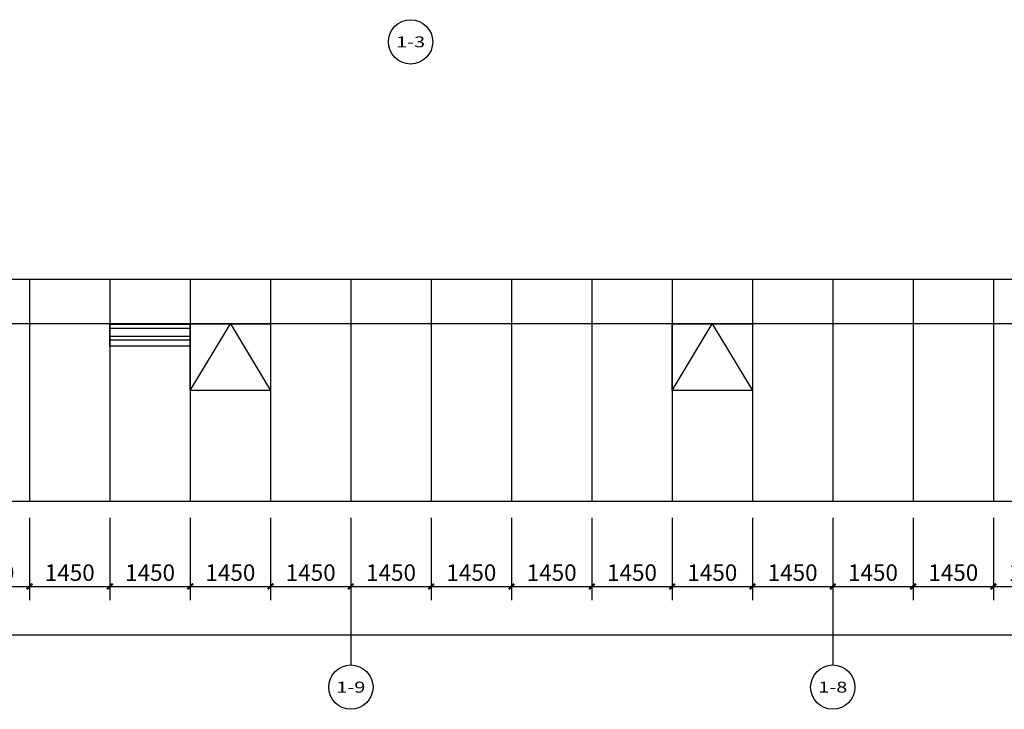
# Model space of a CAD drawing. Units: millimetres. Extents: x 24271 to 133036, y -654612 to 48087.
# Drawn here: x 83975 to 101750, y -415033 to -402584 of the extents above; entities that cross this region are included whole.
import ezdxf
from ezdxf.enums import TextEntityAlignment as Align

# ---------------------------------------------------------------- set-up
doc = ezdxf.new("R2010")
doc.units = ezdxf.units.MM
doc.header["$LTSCALE"] = 1000
doc.header["$MEASUREMENT"] = 0
for name, color, linetype in [('AXIS', 3, 'Continuous'), ('AXIS_TEXT', 7, 'Continuous'), ('PUB_DIM', 3, 'Continuous'), ('PUB_HATCH', 8, 'Continuous'), ('WINDOW', 4, 'Continuous')]:
    doc.layers.add(name, color=color, linetype=linetype)
doc.styles.add('_TCH_AXIS', font='COMPLEX', dxfattribs={"bigfont": 'GBCBIG'})
doc.styles.add('_TCH_DIM_T3', font='SIMPLEX', dxfattribs={"width": 0.705882, "bigfont": 'GBCBIG'})
doc.dimstyles.new('_TCH_ARCH&&100', dxfattribs={"dimtxt": 297.5, "dimasz": 100, "dimexe": 250, "dimexo": 300, "dimgap": 100, "dimtad": 1, "dimdec": 0, "dimzin": 0, "dimdsep": 46, "dimtxsty": '_TCH_DIM_T3', "dimblk": 'ARCHTICK', "dimcen": 0.09, "dimclrt": 7, "dimazin": 2, "dimtfac": 1, "dimtdec": 0, "dimtix": 1, "dimtmove": 2, "dimatfit": 3, "dimfxl": 1, "dimtolj": 1, "dimtzin": 0, "dimarcsym": 0})

# ---------------------------------------------------------------- blocks, each defined once
blk = doc.blocks.new('_ArchTick')
at = {"color": 0, "linetype": 'ByBlock', "const_width": 0.4}
blk.add_lwpolyline([(-0.5, -0.5), (0.5, 0.5)], dxfattribs=at)
blk = doc.blocks.new('*D1737')
at = {"layer": 'Defpoints', "color": 0, "transparency": 16777216}
for p in [(29854, -411276), (124753, -411276), (124753, -413687)]:
    blk.add_point(p, dxfattribs=at)
at = {"layer": 'PUB_DIM', "color": 0, "lineweight": -2, "transparency": 16777216}
for p, q in [((29854, -411576), (29854, -413937)), ((124753, -411576), (124753, -413937)), ((29854, -413687), (124753, -413687))]:
    blk.add_line(p, q, dxfattribs=at)
at = {"layer": 'PUB_DIM', "color": 0, "lineweight": -2, "transparency": 16777216, "xscale": 100, "yscale": 100, "zscale": 100, "rotation": 180}
blk.add_blockref('_ArchTick', (29854, -413687), dxfattribs=at)
at = {"layer": 'PUB_DIM', "color": 0, "lineweight": -2, "transparency": 16777216, "xscale": 100, "yscale": 100, "zscale": 100}
blk.add_blockref('_ArchTick', (124753, -413687), dxfattribs=at)
at = {"layer": 'PUB_DIM', "color": 7, "transparency": 16777216, "insert": (77303, -413438), "char_height": 297.5, "attachment_point": 5, "style": '_TCH_DIM_T3'}
blk.add_mtext('\\A1;94900', dxfattribs=at)
blk = doc.blocks.new('*D1761')
at = {"layer": 'Defpoints', "color": 0, "transparency": 16777216}
for p in [(82704, -411276), (84154, -411276), (84154, -412815)]:
    blk.add_point(p, dxfattribs=at)
at = {"layer": 'PUB_DIM', "color": 0, "lineweight": -2, "transparency": 16777216}
for p, q in [((82704, -411576), (82704, -413065)), ((84154, -411576), (84154, -413065)), ((82704, -412815), (84154, -412815))]:
    blk.add_line(p, q, dxfattribs=at)
at = {"layer": 'PUB_DIM', "color": 0, "lineweight": -2, "transparency": 16777216, "xscale": 100, "yscale": 100, "zscale": 100, "rotation": 180}
blk.add_blockref('_ArchTick', (82704, -412815), dxfattribs=at)
at = {"layer": 'PUB_DIM', "color": 0, "lineweight": -2, "transparency": 16777216, "xscale": 100, "yscale": 100, "zscale": 100}
blk.add_blockref('_ArchTick', (84154, -412815), dxfattribs=at)
at = {"layer": 'PUB_DIM', "color": 7, "transparency": 16777216, "insert": (83429, -412566), "char_height": 297.5, "attachment_point": 5, "style": '_TCH_DIM_T3'}
blk.add_mtext('\\A1;1450', dxfattribs=at)
blk = doc.blocks.new('*D1762')
at = {"layer": 'Defpoints', "color": 0, "transparency": 16777216}
for p in [(84154, -411276), (85604, -411276), (85604, -412815)]:
    blk.add_point(p, dxfattribs=at)
at = {"layer": 'PUB_DIM', "color": 0, "lineweight": -2, "transparency": 16777216}
for p, q in [((84154, -411576), (84154, -413065)), ((85604, -411576), (85604, -413065)), ((84154, -412815), (85604, -412815))]:
    blk.add_line(p, q, dxfattribs=at)
at = {"layer": 'PUB_DIM', "color": 0, "lineweight": -2, "transparency": 16777216, "xscale": 100, "yscale": 100, "zscale": 100, "rotation": 180}
blk.add_blockref('_ArchTick', (84154, -412815), dxfattribs=at)
at = {"layer": 'PUB_DIM', "color": 0, "lineweight": -2, "transparency": 16777216, "xscale": 100, "yscale": 100, "zscale": 100}
blk.add_blockref('_ArchTick', (85604, -412815), dxfattribs=at)
at = {"layer": 'PUB_DIM', "color": 7, "transparency": 16777216, "insert": (84879, -412566), "char_height": 297.5, "attachment_point": 5, "style": '_TCH_DIM_T3'}
blk.add_mtext('\\A1;1450', dxfattribs=at)
blk = doc.blocks.new('*D1763')
at = {"layer": 'Defpoints', "color": 0, "transparency": 16777216}
for p in [(85604, -411276), (87054, -411276), (87054, -412815)]:
    blk.add_point(p, dxfattribs=at)
at = {"layer": 'PUB_DIM', "color": 0, "lineweight": -2, "transparency": 16777216}
for p, q in [((85604, -411576), (85604, -413065)), ((87054, -411576), (87054, -413065)), ((85604, -412815), (87054, -412815))]:
    blk.add_line(p, q, dxfattribs=at)
at = {"layer": 'PUB_DIM', "color": 0, "lineweight": -2, "transparency": 16777216, "xscale": 100, "yscale": 100, "zscale": 100, "rotation": 180}
blk.add_blockref('_ArchTick', (85604, -412815), dxfattribs=at)
at = {"layer": 'PUB_DIM', "color": 0, "lineweight": -2, "transparency": 16777216, "xscale": 100, "yscale": 100, "zscale": 100}
blk.add_blockref('_ArchTick', (87054, -412815), dxfattribs=at)
at = {"layer": 'PUB_DIM', "color": 7, "transparency": 16777216, "insert": (86329, -412566), "char_height": 297.5, "attachment_point": 5, "style": '_TCH_DIM_T3'}
blk.add_mtext('\\A1;1450', dxfattribs=at)
blk = doc.blocks.new('*D1764')
at = {"layer": 'Defpoints', "color": 0, "transparency": 16777216}
for p in [(87054, -411276), (88504, -411276), (88504, -412815)]:
    blk.add_point(p, dxfattribs=at)
at = {"layer": 'PUB_DIM', "color": 0, "lineweight": -2, "transparency": 16777216}
for p, q in [((87054, -411576), (87054, -413065)), ((88504, -411576), (88504, -413065)), ((87054, -412815), (88504, -412815))]:
    blk.add_line(p, q, dxfattribs=at)
at = {"layer": 'PUB_DIM', "color": 0, "lineweight": -2, "transparency": 16777216, "xscale": 100, "yscale": 100, "zscale": 100, "rotation": 180}
blk.add_blockref('_ArchTick', (87054, -412815), dxfattribs=at)
at = {"layer": 'PUB_DIM', "color": 0, "lineweight": -2, "transparency": 16777216, "xscale": 100, "yscale": 100, "zscale": 100}
blk.add_blockref('_ArchTick', (88504, -412815), dxfattribs=at)
at = {"layer": 'PUB_DIM', "color": 7, "transparency": 16777216, "insert": (87779, -412566), "char_height": 297.5, "attachment_point": 5, "style": '_TCH_DIM_T3'}
blk.add_mtext('\\A1;1450', dxfattribs=at)
blk = doc.blocks.new('*D1765')
at = {"layer": 'Defpoints', "color": 0, "transparency": 16777216}
for p in [(88504, -411276), (89954, -411276), (89954, -412815)]:
    blk.add_point(p, dxfattribs=at)
at = {"layer": 'PUB_DIM', "color": 0, "lineweight": -2, "transparency": 16777216}
for p, q in [((88504, -411576), (88504, -413065)), ((89954, -411576), (89954, -413065)), ((88504, -412815), (89954, -412815))]:
    blk.add_line(p, q, dxfattribs=at)
at = {"layer": 'PUB_DIM', "color": 0, "lineweight": -2, "transparency": 16777216, "xscale": 100, "yscale": 100, "zscale": 100, "rotation": 180}
blk.add_blockref('_ArchTick', (88504, -412815), dxfattribs=at)
at = {"layer": 'PUB_DIM', "color": 0, "lineweight": -2, "transparency": 16777216, "xscale": 100, "yscale": 100, "zscale": 100}
blk.add_blockref('_ArchTick', (89954, -412815), dxfattribs=at)
at = {"layer": 'PUB_DIM', "color": 7, "transparency": 16777216, "insert": (89229, -412566), "char_height": 297.5, "attachment_point": 5, "style": '_TCH_DIM_T3'}
blk.add_mtext('\\A1;1450', dxfattribs=at)
blk = doc.blocks.new('*D1766')
at = {"layer": 'Defpoints', "color": 0, "transparency": 16777216}
for p in [(89954, -411276), (91404, -411276), (91404, -412815)]:
    blk.add_point(p, dxfattribs=at)
at = {"layer": 'PUB_DIM', "color": 0, "lineweight": -2, "transparency": 16777216}
for p, q in [((89954, -411576), (89954, -413065)), ((91404, -411576), (91404, -413065)), ((89954, -412815), (91404, -412815))]:
    blk.add_line(p, q, dxfattribs=at)
at = {"layer": 'PUB_DIM', "color": 0, "lineweight": -2, "transparency": 16777216, "xscale": 100, "yscale": 100, "zscale": 100, "rotation": 180}
blk.add_blockref('_ArchTick', (89954, -412815), dxfattribs=at)
at = {"layer": 'PUB_DIM', "color": 0, "lineweight": -2, "transparency": 16777216, "xscale": 100, "yscale": 100, "zscale": 100}
blk.add_blockref('_ArchTick', (91404, -412815), dxfattribs=at)
at = {"layer": 'PUB_DIM', "color": 7, "transparency": 16777216, "insert": (90679, -412566), "char_height": 297.5, "attachment_point": 5, "style": '_TCH_DIM_T3'}
blk.add_mtext('\\A1;1450', dxfattribs=at)
blk = doc.blocks.new('*D1767')
at = {"layer": 'Defpoints', "color": 0, "transparency": 16777216}
for p in [(91404, -411276), (92854, -411276), (92854, -412815)]:
    blk.add_point(p, dxfattribs=at)
at = {"layer": 'PUB_DIM', "color": 0, "lineweight": -2, "transparency": 16777216}
for p, q in [((91404, -411576), (91404, -413065)), ((92854, -411576), (92854, -413065)), ((91404, -412815), (92854, -412815))]:
    blk.add_line(p, q, dxfattribs=at)
at = {"layer": 'PUB_DIM', "color": 0, "lineweight": -2, "transparency": 16777216, "xscale": 100, "yscale": 100, "zscale": 100, "rotation": 180}
blk.add_blockref('_ArchTick', (91404, -412815), dxfattribs=at)
at = {"layer": 'PUB_DIM', "color": 0, "lineweight": -2, "transparency": 16777216, "xscale": 100, "yscale": 100, "zscale": 100}
blk.add_blockref('_ArchTick', (92854, -412815), dxfattribs=at)
at = {"layer": 'PUB_DIM', "color": 7, "transparency": 16777216, "insert": (92129, -412566), "char_height": 297.5, "attachment_point": 5, "style": '_TCH_DIM_T3'}
blk.add_mtext('\\A1;1450', dxfattribs=at)
blk = doc.blocks.new('*D1768')
at = {"layer": 'Defpoints', "color": 0, "transparency": 16777216}
for p in [(92854, -411276), (94304, -411276), (94304, -412815)]:
    blk.add_point(p, dxfattribs=at)
at = {"layer": 'PUB_DIM', "color": 0, "lineweight": -2, "transparency": 16777216}
for p, q in [((92854, -411576), (92854, -413065)), ((94304, -411576), (94304, -413065)), ((92854, -412815), (94304, -412815))]:
    blk.add_line(p, q, dxfattribs=at)
at = {"layer": 'PUB_DIM', "color": 0, "lineweight": -2, "transparency": 16777216, "xscale": 100, "yscale": 100, "zscale": 100, "rotation": 180}
blk.add_blockref('_ArchTick', (92854, -412815), dxfattribs=at)
at = {"layer": 'PUB_DIM', "color": 0, "lineweight": -2, "transparency": 16777216, "xscale": 100, "yscale": 100, "zscale": 100}
blk.add_blockref('_ArchTick', (94304, -412815), dxfattribs=at)
at = {"layer": 'PUB_DIM', "color": 7, "transparency": 16777216, "insert": (93579, -412566), "char_height": 297.5, "attachment_point": 5, "style": '_TCH_DIM_T3'}
blk.add_mtext('\\A1;1450', dxfattribs=at)
blk = doc.blocks.new('*D1769')
at = {"layer": 'Defpoints', "color": 0, "transparency": 16777216}
for p in [(94304, -411276), (95754, -411276), (95754, -412815)]:
    blk.add_point(p, dxfattribs=at)
at = {"layer": 'PUB_DIM', "color": 0, "lineweight": -2, "transparency": 16777216}
for p, q in [((94304, -411576), (94304, -413065)), ((95754, -411576), (95754, -413065)), ((94304, -412815), (95754, -412815))]:
    blk.add_line(p, q, dxfattribs=at)
at = {"layer": 'PUB_DIM', "color": 0, "lineweight": -2, "transparency": 16777216, "xscale": 100, "yscale": 100, "zscale": 100, "rotation": 180}
blk.add_blockref('_ArchTick', (94304, -412815), dxfattribs=at)
at = {"layer": 'PUB_DIM', "color": 0, "lineweight": -2, "transparency": 16777216, "xscale": 100, "yscale": 100, "zscale": 100}
blk.add_blockref('_ArchTick', (95754, -412815), dxfattribs=at)
at = {"layer": 'PUB_DIM', "color": 7, "transparency": 16777216, "insert": (95029, -412566), "char_height": 297.5, "attachment_point": 5, "style": '_TCH_DIM_T3'}
blk.add_mtext('\\A1;1450', dxfattribs=at)
blk = doc.blocks.new('*D1770')
at = {"layer": 'Defpoints', "color": 0, "transparency": 16777216}
for p in [(95754, -411276), (97204, -411276), (97204, -412815)]:
    blk.add_point(p, dxfattribs=at)
at = {"layer": 'PUB_DIM', "color": 0, "lineweight": -2, "transparency": 16777216}
for p, q in [((95754, -411576), (95754, -413065)), ((97204, -411576), (97204, -413065)), ((95754, -412815), (97204, -412815))]:
    blk.add_line(p, q, dxfattribs=at)
at = {"layer": 'PUB_DIM', "color": 0, "lineweight": -2, "transparency": 16777216, "xscale": 100, "yscale": 100, "zscale": 100, "rotation": 180}
blk.add_blockref('_ArchTick', (95754, -412815), dxfattribs=at)
at = {"layer": 'PUB_DIM', "color": 0, "lineweight": -2, "transparency": 16777216, "xscale": 100, "yscale": 100, "zscale": 100}
blk.add_blockref('_ArchTick', (97204, -412815), dxfattribs=at)
at = {"layer": 'PUB_DIM', "color": 7, "transparency": 16777216, "insert": (96479, -412566), "char_height": 297.5, "attachment_point": 5, "style": '_TCH_DIM_T3'}
blk.add_mtext('\\A1;1450', dxfattribs=at)
blk = doc.blocks.new('*D1771')
at = {"layer": 'Defpoints', "color": 0, "transparency": 16777216}
for p in [(97204, -411276), (98654, -411276), (98654, -412815)]:
    blk.add_point(p, dxfattribs=at)
at = {"layer": 'PUB_DIM', "color": 0, "lineweight": -2, "transparency": 16777216}
for p, q in [((97204, -411576), (97204, -413065)), ((98654, -411576), (98654, -413065)), ((97204, -412815), (98654, -412815))]:
    blk.add_line(p, q, dxfattribs=at)
at = {"layer": 'PUB_DIM', "color": 0, "lineweight": -2, "transparency": 16777216, "xscale": 100, "yscale": 100, "zscale": 100, "rotation": 180}
blk.add_blockref('_ArchTick', (97204, -412815), dxfattribs=at)
at = {"layer": 'PUB_DIM', "color": 0, "lineweight": -2, "transparency": 16777216, "xscale": 100, "yscale": 100, "zscale": 100}
blk.add_blockref('_ArchTick', (98654, -412815), dxfattribs=at)
at = {"layer": 'PUB_DIM', "color": 7, "transparency": 16777216, "insert": (97929, -412566), "char_height": 297.5, "attachment_point": 5, "style": '_TCH_DIM_T3'}
blk.add_mtext('\\A1;1450', dxfattribs=at)
blk = doc.blocks.new('*D1772')
at = {"layer": 'Defpoints', "color": 0, "transparency": 16777216}
for p in [(98654, -411276), (100104, -411276), (100104, -412815)]:
    blk.add_point(p, dxfattribs=at)
at = {"layer": 'PUB_DIM', "color": 0, "lineweight": -2, "transparency": 16777216}
for p, q in [((98654, -411576), (98654, -413065)), ((100104, -411576), (100104, -413065)), ((98654, -412815), (100104, -412815))]:
    blk.add_line(p, q, dxfattribs=at)
at = {"layer": 'PUB_DIM', "color": 0, "lineweight": -2, "transparency": 16777216, "xscale": 100, "yscale": 100, "zscale": 100, "rotation": 180}
blk.add_blockref('_ArchTick', (98654, -412815), dxfattribs=at)
at = {"layer": 'PUB_DIM', "color": 0, "lineweight": -2, "transparency": 16777216, "xscale": 100, "yscale": 100, "zscale": 100}
blk.add_blockref('_ArchTick', (100104, -412815), dxfattribs=at)
at = {"layer": 'PUB_DIM', "color": 7, "transparency": 16777216, "insert": (99379, -412566), "char_height": 297.5, "attachment_point": 5, "style": '_TCH_DIM_T3'}
blk.add_mtext('\\A1;1450', dxfattribs=at)
blk = doc.blocks.new('*D1773')
at = {"layer": 'Defpoints', "color": 0, "transparency": 16777216}
for p in [(100104, -411276), (101554, -411276), (101554, -412815)]:
    blk.add_point(p, dxfattribs=at)
at = {"layer": 'PUB_DIM', "color": 0, "lineweight": -2, "transparency": 16777216}
for p, q in [((100104, -411576), (100104, -413065)), ((101554, -411576), (101554, -413065)), ((100104, -412815), (101554, -412815))]:
    blk.add_line(p, q, dxfattribs=at)
at = {"layer": 'PUB_DIM', "color": 0, "lineweight": -2, "transparency": 16777216, "xscale": 100, "yscale": 100, "zscale": 100, "rotation": 180}
blk.add_blockref('_ArchTick', (100104, -412815), dxfattribs=at)
at = {"layer": 'PUB_DIM', "color": 0, "lineweight": -2, "transparency": 16777216, "xscale": 100, "yscale": 100, "zscale": 100}
blk.add_blockref('_ArchTick', (101554, -412815), dxfattribs=at)
at = {"layer": 'PUB_DIM', "color": 7, "transparency": 16777216, "insert": (100829, -412566), "char_height": 297.5, "attachment_point": 5, "style": '_TCH_DIM_T3'}
blk.add_mtext('\\A1;1450', dxfattribs=at)
blk = doc.blocks.new('*D1774')
at = {"layer": 'Defpoints', "color": 0, "transparency": 16777216}
for p in [(101554, -411276), (103004, -411276), (103004, -412815)]:
    blk.add_point(p, dxfattribs=at)
at = {"layer": 'PUB_DIM', "color": 0, "lineweight": -2, "transparency": 16777216}
for p, q in [((101554, -411576), (101554, -413065)), ((103004, -411576), (103004, -413065)), ((101554, -412815), (103004, -412815))]:
    blk.add_line(p, q, dxfattribs=at)
at = {"layer": 'PUB_DIM', "color": 0, "lineweight": -2, "transparency": 16777216, "xscale": 100, "yscale": 100, "zscale": 100, "rotation": 180}
blk.add_blockref('_ArchTick', (101554, -412815), dxfattribs=at)
at = {"layer": 'PUB_DIM', "color": 0, "lineweight": -2, "transparency": 16777216, "xscale": 100, "yscale": 100, "zscale": 100}
blk.add_blockref('_ArchTick', (103004, -412815), dxfattribs=at)
at = {"layer": 'PUB_DIM', "color": 7, "transparency": 16777216, "insert": (102279, -412566), "char_height": 297.5, "attachment_point": 5, "style": '_TCH_DIM_T3'}
blk.add_mtext('\\A1;1450', dxfattribs=at)

msp = doc.modelspace()

# ---------------------------------------------------------------- hatches: boundary and pattern name
at = {"layer": 'PUB_HATCH'}
h = msp.add_hatch(dxfattribs=at)
h.set_pattern_fill('ANSI32', color=256, scale=45, angle=495)
h.set_pattern_definition([(180, (25305.36, -398293.66), (-3e-13, -214.3125), []), (180, (25233.92, -398222.22), (-3e-13, -214.3125), [])])
h.paths.add_polyline_path([(87053.5, -408076.2), (85603.5, -408076.2), (85603.5, -408476.2), (87053.5, -408476.2)])

# ---------------------------------------------------------------- linework, layer by layer
at = {"layer": 'AXIS'}
for p, q in [((89953.5, -412233.2), (89953.5, -414233.2)), ((98653.5, -412233.2), (98653.5, -414233.2))]:
    msp.add_line(p, q, dxfattribs=at)
for centre in [(91031.9, -402984.4), (89953.5, -414633.2), (98653.5, -414633.2)]:
    msp.add_circle(centre, 400, dxfattribs=at)
at = {"layer": 'WINDOW'}
for p, q in [((124753.5, -407276.2), (37453.5, -407276.2)), ((84153.5, -407276.2), (84153.5, -411276.2)), ((85603.5, -407276.2), (85603.5, -411276.2)), ((87053.5, -407276.2), (87053.5, -411276.2)), ((88503.5, -407276.2), (88503.5, -411276.2)), ((89953.5, -407276.2), (89953.5, -411276.2)), ((91403.5, -407276.2), (91403.5, -411276.2)), ((92853.5, -407276.2), (92853.5, -411276.2)), ((94303.5, -407276.2), (94303.5, -411276.2)), ((95753.5, -407276.2), (95753.5, -411276.2)), ((97203.5, -407276.2), (97203.5, -411276.2)), ((98653.5, -407276.2), (98653.5, -411276.2)), ((100103.5, -407276.2), (100103.5, -411276.2)), ((101553.5, -407276.2), (101553.5, -411276.2)), ((124753.5, -408076.2), (37453.5, -408076.2)), ((37453.5, -411276.2), (124753.5, -411276.2))]:
    msp.add_line(p, q, dxfattribs=at)
at = {"layer": 'WINDOW', "color": 4}
msp.add_lwpolyline([(85603.5, -408076.2), (87053.5, -408076.2), (87053.5, -408476.2), (85603.5, -408476.2)], close=True, dxfattribs=at)
at = {"layer": 'WINDOW', "color": 7}
for points in [[(87053.5, -409276.2), (87778.5, -408076.2), (88503.5, -409276.2)], [(95753.5, -409276.2), (96478.5, -408076.2), (97203.5, -409276.2)]]:
    msp.add_lwpolyline(points, dxfattribs=at)
at = {"layer": 'WINDOW'}
for points in [[(87053.5, -408076.2), (88503.5, -408076.2), (88503.5, -409276.2), (87053.5, -409276.2)], [(95753.5, -408076.2), (97203.5, -408076.2), (97203.5, -409276.2), (95753.5, -409276.2)]]:
    msp.add_lwpolyline(points, close=True, dxfattribs=at)

# ---------------------------------------------------------------- texts
at = {"layer": 'AXIS_TEXT', "style": '_TCH_AXIS'}
for s, height, p, p2 in [('1-3', 196.63, (90769.7, -403082.7), (91294, -403082.7)), ('1-9', 199.75, (89691.9, -414733), (90215.1, -414733)), ('1-8', 196.63, (98391.3, -414731.5), (98915.7, -414731.5))]:
    msp.add_text(s, height=height, dxfattribs=at).set_placement(p, p2, align=Align.FIT)

# ---------------------------------------------------------------- dimensions: what is measured, and where the dimension line sits
at = {"layer": 'PUB_DIM'}
for p1, p2, distance, picture, middle in [((29853.5, -411276.2), (124753.5, -411276.2), -2410.7, '*D1737', (77303.5, -413438.2)), ((82703.5, -411276.2), (84153.5, -411276.2), -1538.3, '*D1761', (83428.5, -412565.8)), ((84153.5, -411276.2), (85603.5, -411276.2), -1538.3, '*D1762', (84878.5, -412565.8)), ((85603.5, -411276.2), (87053.5, -411276.2), -1538.3, '*D1763', (86328.5, -412565.8)), ((87053.5, -411276.2), (88503.5, -411276.2), -1538.3, '*D1764', (87778.5, -412565.8)), ((88503.5, -411276.2), (89953.5, -411276.2), -1538.3, '*D1765', (89228.5, -412565.8)), ((89953.5, -411276.2), (91403.5, -411276.2), -1538.3, '*D1766', (90678.5, -412565.8)), ((91403.5, -411276.2), (92853.5, -411276.2), -1538.3, '*D1767', (92128.5, -412565.8)), ((92853.5, -411276.2), (94303.5, -411276.2), -1538.3, '*D1768', (93578.5, -412565.8)), ((94303.5, -411276.2), (95753.5, -411276.2), -1538.3, '*D1769', (95028.5, -412565.8)), ((95753.5, -411276.2), (97203.5, -411276.2), -1538.3, '*D1770', (96478.5, -412565.8)), ((97203.5, -411276.2), (98653.5, -411276.2), -1538.3, '*D1771', (97928.5, -412565.8)), ((98653.5, -411276.2), (100103.5, -411276.2), -1538.3, '*D1772', (99378.5, -412565.8)), ((100103.5, -411276.2), (101553.5, -411276.2), -1538.3, '*D1773', (100828.5, -412565.8)), ((101553.5, -411276.2), (103003.5, -411276.2), -1538.3, '*D1774', (102278.5, -412565.8))]:
    dim = msp.add_aligned_dim(p1=p1, p2=p2, distance=distance, dimstyle='_TCH_ARCH&&100', dxfattribs=at)
    dim.commit()
    dim.dimension.update_dxf_attribs({"geometry": picture, "text_midpoint": middle})

doc.saveas('drawing.dxf')
